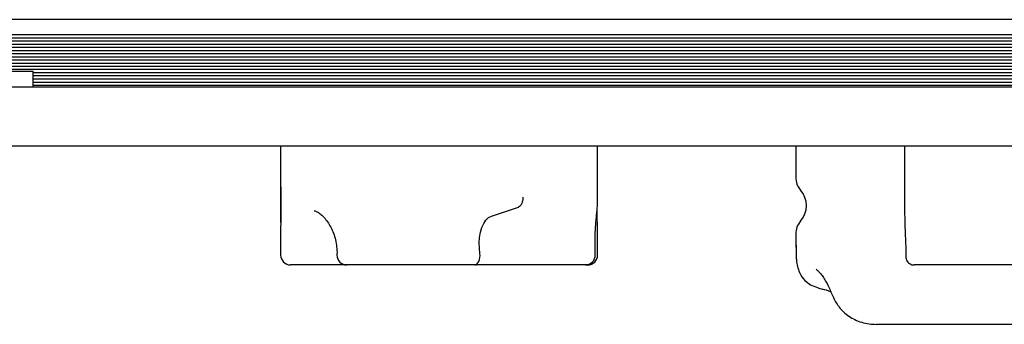
# Model space of a CAD drawing. Units: millimetres. Extents: x -2267 to 2991, y -1980 to 1808.
# Drawn here: x -275 to -26, y -416 to -339 of the extents above; entities that cross this region are included whole.
import ezdxf

# ---------------------------------------------------------------- set-up
doc = ezdxf.new("R2010")
doc.units = ezdxf.units.MM
doc.header["$LTSCALE"] = 1000
doc.layers.add('1 EQUIPMENT', color=7, linetype='Continuous', lineweight=18)

# ---------------------------------------------------------------- blocks, each defined once
blk = doc.blocks.new('EQ 15-1011')
at = {"layer": '1 EQUIPMENT', "color": 7, "linetype": 'Continuous', "lineweight": 25}
for p, q in [((243.1, -338.52), (-281.2, -338.52)), ((244.17, -343.17), (-282.27, -343.17)), ((243.83, -342.38), (-281.93, -342.38)), ((245.8, -345.58), (-283.9, -345.58)), ((245.14, -344.77), (-283.24, -344.77)), ((244.61, -343.98), (-282.71, -343.98)), ((247.6, -347.18), (-285.7, -347.18)), ((246.73, -347.97), (-284.83, -347.97)), ((246.58, -346.37), (-284.68, -346.37)), ((244.67, -348.78), (-282.77, -348.78)), ((243.1, -349.57), (-281.2, -349.57)), ((241.75, -350.38), (-279.85, -350.38)), ((-290.78, -351.53), (-271.77, -351.53)), ((241.67, -351.17), (-279.77, -351.17)), ((-271.77, -355.54), (-271.77, -351.53)), ((233.67, -351.99), (-271.77, -351.99)), ((233.67, -352.77), (-271.77, -352.77)), ((-278.5, -355.54), (-236.47, -355.54)), ((233.67, -353.59), (-271.77, -353.59)), ((233.67, -354.38), (-271.77, -354.38)), ((233.67, -355.19), (-271.77, -355.19)), ((-236.47, -355.54), (198.37, -355.54)), ((-236.47, -370.55), (-278.5, -370.55)), ((198.37, -370.55), (-236.47, -370.55)), ((-209.21, -370.55), (-209.21, -380.22)), ((-129.14, -384.6), (-129.14, -370.55)), ((-79.1, -370.55), (-79.1, -378.36)), ((-51.58, -370.55), (-51.58, -387.84)), ((-209.21, -380.22), (-209.21, -389.31)), ((-155.99, -388.22), (-149.12, -385.93)), ((-209.21, -389.28), (-209.21, -389.85)), ((-209.21, -390.91), (-209.21, -398.07)), ((-129.14, -398.07), (-129.14, -392.72)), ((-79.1, -392.77), (-79.1, -395.57)), ((-158.88, -397.64), (-159, -396.34)), ((-79.1, -395.57), (-79.07, -396.14)), ((-51.26, -398.59), (-51.26, -398.8)), ((-205.87, -400.58), (-206.71, -400.58)), ((-192.49, -400.58), (-205.87, -400.58)), ((-191.41, -400.58), (-192.49, -400.58)), ((-160.18, -400.58), (-191.41, -400.58)), ((-132.23, -400.58), (-160.18, -400.58)), ((-131.88, -400.58), (-132.23, -400.58)), ((-131.65, -400.58), (-131.88, -400.58)), ((-37.18, -400.58), (-49.19, -400.58)), ((11.42, -400.58), (-37.18, -400.58)), ((-51.88, -415.59), (-58.81, -415.59)), ((-12.61, -415.59), (-51.88, -415.59))]:
    blk.add_line(p, q, dxfattribs=at)
at = {"layer": '1 EQUIPMENT', "color": 7, "linetype": 'Continuous', "lineweight": 25, "flags": 128}
for points in [[(-159, -396.34), (-159.05, -394.97), (-158.97, -393.61), (-158.74, -392.3), (-158.38, -391.1), (-157.91, -390.06), (-157.34, -389.21), (-156.69, -388.59), (-155.99, -388.22)], [(-51.27, -398.59), (-51.27, -398.59), (-51.26, -398.57)], [(-51.26, -398.74), (-51.26, -398.74), (-51.25, -398.73)]]:
    blk.add_lwpolyline(points, dxfattribs=at)
at = {"layer": '1 EQUIPMENT', "color": 7, "linetype": 'Continuous', "lineweight": 25}
for centre, radius, start, end in [((-74.1, -378.36), 5, 180, 220.8822), ((-82.42, -385.56), 6.01, 319.1178, 40.8822), ((-74.1, -392.77), 5, 139.1178, 180), ((-206.71, -398.07), 2.5, 180, 270), ((-192.49, -398.07), 2.5, 178.3361, 180), ((-192.49, -398.07), 2.5, 180, 270), ((-132.23, -398.07), 2.5, 270, 1.9794), ((-131.65, -398.07), 2.5, 270, 0)]:
    blk.add_arc(centre, radius, start, end, dxfattribs=at)
blk.add_ellipse((-160.18, -398.07), major_axis=(0, 2.5), ratio=0.530451, start_param=3.141593, end_param=4.886251, dxfattribs=at)
for points, knots in [([(-209.21, -380.22), (-209.21, -380.46), (-209.21, -381.16), (-209.19, -382.47), (-209.18, -384.1), (-209.17, -385.76), (-209.18, -387.42), (-209.2, -389), (-209.21, -390.19), (-209.21, -390.77), (-209.21, -390.91)], [0, 0, 0, 0, 0.076503, 0.226764, 0.37031, 0.518548, 0.660867, 0.807761, 0.952981, 1, 1, 1, 1]), ([(-148.03, -383.45), (-148.03, -383.46), (-148.03, -383.5), (-148.03, -383.83), (-148.1, -384.42), (-148.34, -385.15), (-148.69, -385.7), (-148.98, -385.85), (-149.12, -385.93)], [0, 0, 0, 0, 0.007057, 0.03566, 0.277662, 0.518826, 0.759402, 1, 1, 1, 1]), ([(-129.75, -397.21), (-129.76, -396.91), (-129.8, -396.02), (-129.8, -394.48), (-129.75, -392.68), (-129.65, -390.93), (-129.52, -389.29), (-129.38, -387.77), (-129.25, -386.4), (-129.15, -385.36), (-129.16, -384.81), (-129.16, -384.6)], [0, 0, 0, 0, 0.060208, 0.178637, 0.296914, 0.415859, 0.536697, 0.659595, 0.788066, 0.923174, 1, 1, 1, 1]), ([(-200.71, -386.86), (-200.65, -386.87), (-200.44, -386.91), (-199.85, -387.19), (-199.06, -387.74), (-198.19, -388.56), (-197.33, -389.66), (-196.54, -390.99), (-195.85, -392.52), (-195.33, -394.21), (-195.05, -396.01), (-194.95, -397.29), (-195, -397.95), (-195.01, -398)], [0, 0, 0, 0, 0.04377, 0.140266, 0.239743, 0.342647, 0.447038, 0.552373, 0.661432, 0.771865, 0.880951, 0.990761, 1, 1, 1, 1]), ([(-129.15, -392.72), (-129.15, -392.44), (-129.15, -391.8), (-129.19, -390.53), (-129.24, -389.04), (-129.27, -387.74), (-129.27, -386.96), (-129.28, -386.72)], [0, 0, 0, 0, 0.183184, 0.419857, 0.663847, 0.895758, 1, 1, 1, 1]), ([(-51.58, -387.84), (-51.57, -388.66), (-51.54, -390.32), (-51.42, -393.06), (-51.31, -395.83), (-51.28, -397.66), (-51.26, -398.57)], [0, 0, 0, 0, 0.264099, 0.53312, 0.766554, 1, 1, 1, 1]), ([(-129.73, -397.99), (-129.73, -397.92), (-129.74, -397.67), (-129.75, -397.41), (-129.76, -397.22)], [0, 0, 0, 0, 0.249818, 1, 1, 1, 1]), ([(-79.01, -395.57), (-79.01, -395.58), (-79.01, -395.67), (-79.01, -395.77), (-79.01, -395.86)], [0, 0, 0, 0, 0.041529, 1, 1, 1, 1]), ([(-79.01, -395.86), (-79, -396.61), (-78.98, -397.64), (-78.96, -398.67), (-78.95, -398.95)], [0, 0, 0, 0, 0.7281179, 1, 1, 1, 1]), ([(-78.95, -398.47), (-78.95, -398.48), (-78.96, -398.79), (-78.93, -400.13), (-78.37, -402.23), (-77.07, -404.42), (-75.87, -405.22), (-75.37, -405.56)], [0, 0, 0, 0, 0.001646, 0.117981, 0.505965, 0.795409, 1, 1, 1, 1]), ([(-51.25, -398.73), (-51.22, -398.93), (-51.15, -399.33), (-50.82, -399.85), (-50.36, -400.27), (-49.79, -400.52), (-49.38, -400.58), (-49.19, -400.58), (-49.19, -400.58)], [0, 0, 0, 0, 0.198868, 0.391941, 0.592055, 0.815114, 0.996961, 1, 1, 1, 1]), ([(-73.96, -401.62), (-73.97, -401.62), (-74, -401.6), (-73.82, -401.72), (-73.48, -402.04), (-72.94, -402.62), (-72.29, -403.47), (-71.56, -404.6), (-70.84, -405.91), (-70.41, -406.95), (-70.21, -407.43)], [0, 0, 0, 0, 0.030894, 0.144358, 0.270104, 0.408218, 0.556697, 0.711273, 0.865414, 1, 1, 1, 1]), ([(-75.37, -405.56), (-74.78, -405.82), (-73.79, -406.27), (-72.79, -406.56), (-72.38, -406.68)], [0, 0, 0, 0, 0.5888243, 1, 1, 1, 1]), ([(-70.1, -407.45), (-70.15, -407.43), (-70.87, -407.08), (-71.65, -406.87), (-72.38, -406.68)], [0, 0, 0, 0, 0.067679, 1, 1, 1, 1]), ([(-70.2, -407.42), (-70.15, -407.55), (-69.93, -408.13), (-69.42, -409.17), (-68.91, -410.13), (-68.58, -410.58), (-68.56, -410.61)], [0, 0, 0, 0, 0.1233943, 0.5481187, 0.9653696, 1, 1, 1, 1]), ([(-68.56, -410.62), (-68.25, -411.05), (-67.61, -411.93), (-66.37, -413.06), (-64.93, -414.04), (-63.3, -414.81), (-61.5, -415.35), (-59.98, -415.57), (-59.07, -415.58), (-58.81, -415.59)], [0, 0, 0, 0, 0.139177, 0.285906, 0.438908, 0.596379, 0.760569, 0.930511, 1, 1, 1, 1])]:
    blk.add_open_spline(points, degree=3, knots=knots, dxfattribs=at)

msp = doc.modelspace()

# ---------------------------------------------------------------- block references
at = {"layer": '1 EQUIPMENT'}
msp.add_blockref('EQ 15-1011', (0, 0), dxfattribs=at)

doc.saveas('drawing.dxf')
